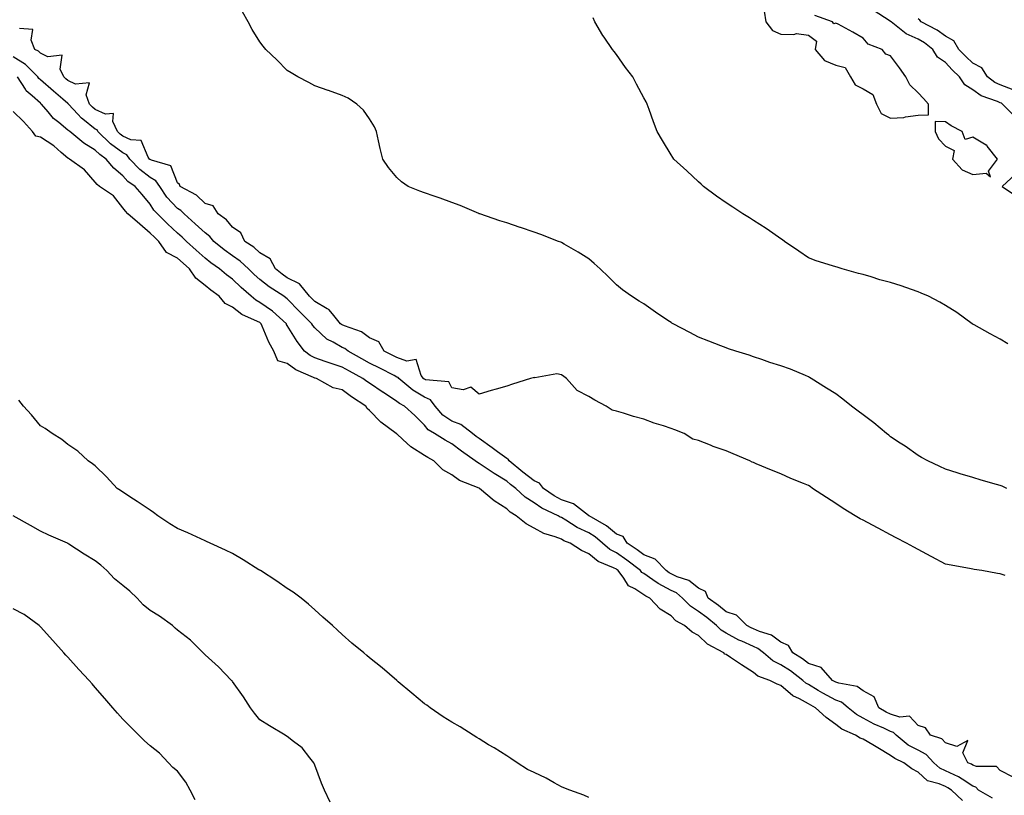
# Model space of a CAD drawing. Units: inches. Extents: x 926243 to 928883, y 7200218 to 7202858.
# Drawn here: x 926570 to 926930, y 7201250 to 7201533 of the extents above; entities that cross this region are included whole.
import ezdxf

# ---------------------------------------------------------------- set-up
doc = ezdxf.new("R2010")
doc.units = ezdxf.units.IN
doc.header["$MEASUREMENT"] = 0
doc.layers.add('Contour_92627200', color=7, linetype='Continuous', true_color=0x8cc685)

msp = doc.modelspace()

# ---------------------------------------------------------------- linework, layer by layer
at = {"layer": 'Contour_92627200'}
for points in [[(926930.48, 7201361.92, 3224), (926928.78, 7201362.66, 3224), (926928.05, 7201362.92, 3224), (926926.62, 7201363.35, 3224), (926921.06, 7201364.93, 3224), (926918.05, 7201365.88, 3224), (926913.41, 7201367.27, 3224), (926912.35, 7201367.62, 3224), (926908.05, 7201368.97, 3224), (926906.02, 7201369.89, 3224), (926901.57, 7201371.92, 3224), (926899.32, 7201373.19, 3224), (926898.05, 7201373.87, 3224), (926893.37, 7201377.25, 3224), (926891.52, 7201378.44, 3224), (926888.05, 7201380.75, 3224), (926887.4, 7201381.26, 3224), (926886.56, 7201381.92, 3224), (926881.96, 7201385.83, 3224), (926878.05, 7201388.68, 3224), (926876.22, 7201390.08, 3224), (926873.82, 7201391.92, 3224), (926870.59, 7201394.46, 3224), (926868.05, 7201396.33, 3224), (926864.62, 7201398.48, 3224), (926859.1, 7201401.92, 3224), (926858.46, 7201402.33, 3224), (926858.05, 7201402.58, 3224), (926856.97, 7201403.01, 3224), (926851.5, 7201405.38, 3224), (926848.05, 7201406.57, 3224), (926843.97, 7201407.84, 3224), (926841.13, 7201408.85, 3224), (926838.05, 7201409.87, 3224), (926836.53, 7201410.4, 3224), (926831.64, 7201411.92, 3224), (926828.91, 7201412.78, 3224), (926828.05, 7201413.09, 3224), (926826.11, 7201413.87, 3224), (926821.75, 7201415.61, 3224), (926818.05, 7201417.04, 3224), (926814.82, 7201418.7, 3224), (926808.72, 7201421.92, 3224), (926808.3, 7201422.17, 3224), (926808.05, 7201422.31, 3224), (926806.82, 7201423.15, 3224), (926802.3, 7201426.18, 3224), (926798.05, 7201429.19, 3224), (926796.32, 7201430.18, 3224), (926793.55, 7201431.92, 3224), (926790.34, 7201434.21, 3224), (926788.05, 7201436.04, 3224), (926785.12, 7201438.99, 3224), (926782.08, 7201441.92, 3224), (926780, 7201443.87, 3224), (926778.05, 7201445.51, 3224), (926774.17, 7201448.03, 3224), (926769.03, 7201450.94, 3224), (926768.05, 7201451.51, 3224), (926767.76, 7201451.63, 3224), (926766.97, 7201451.92, 3224), (926760.5, 7201454.38, 3224), (926758.05, 7201455.28, 3224), (926753.06, 7201456.94, 3224), (926753.02, 7201456.96, 3224), (926748.05, 7201458.68, 3224), (926745.57, 7201459.44, 3224), (926738.22, 7201461.92, 3224), (926738.1, 7201461.98, 3224), (926738.05, 7201461.98, 3224), (926737.94, 7201462.04, 3224), (926731.14, 7201465.01, 3224), (926728.05, 7201466.08, 3224), (926723.81, 7201467.68, 3224), (926721.61, 7201468.37, 3224), (926718.05, 7201469.58, 3224), (926716.35, 7201470.22, 3224), (926712.13, 7201471.92, 3224), (926709.75, 7201473.62, 3224), (926708.05, 7201475.2, 3224), (926704.95, 7201478.81, 3224), (926702.91, 7201481.92, 3224), (926701.92, 7201485.79, 3224), (926701.34, 7201488.62, 3224), (926700.58, 7201491.92, 3224), (926699.83, 7201493.7, 3224), (926698.05, 7201496.59, 3224), (926695.85, 7201499.71, 3224), (926693.45, 7201501.92, 3224), (926690.24, 7201504.11, 3224), (926688.05, 7201505.06, 3224), (926683.07, 7201506.94, 3224), (926683.01, 7201506.96, 3224), (926678.05, 7201508.58, 3224), (926675.93, 7201509.79, 3224), (926671.89, 7201511.92, 3224), (926669.52, 7201513.4, 3224), (926668.05, 7201514.26, 3224), (926664.18, 7201518.05, 3224), (926660.17, 7201521.92, 3224), (926659.2, 7201523.07, 3224), (926658.05, 7201524.6, 3224), (926655.22, 7201529.09, 3224), (926653.81, 7201531.92, 3224), (926651.67, 7201535.53, 3224)], [(926930.74, 7201414.62, 3223), (926928.05, 7201416.24, 3223), (926924.36, 7201418.23, 3223), (926918.46, 7201421.51, 3223), (926918.05, 7201421.74, 3223), (926917.93, 7201421.8, 3223), (926917.76, 7201421.92, 3223), (926912.16, 7201426.02, 3223), (926908.05, 7201428.62, 3223), (926905.95, 7201429.81, 3223), (926901.92, 7201431.92, 3223), (926899.25, 7201433.11, 3223), (926898.05, 7201433.52, 3223), (926895.62, 7201434.36, 3223), (926891.88, 7201435.75, 3223), (926888.05, 7201436.9, 3223), (926884.1, 7201437.97, 3223), (926880.96, 7201439.01, 3223), (926878.05, 7201439.87, 3223), (926876.37, 7201440.24, 3223), (926870.37, 7201441.92, 3223), (926868.61, 7201442.47, 3223), (926868.05, 7201442.68, 3223), (926866.9, 7201443.07, 3223), (926860.95, 7201444.81, 3223), (926858.05, 7201445.98, 3223), (926854.55, 7201448.42, 3223), (926849.41, 7201451.92, 3223), (926848.61, 7201452.49, 3223), (926848.05, 7201452.82, 3223), (926845.11, 7201454.87, 3223), (926842.7, 7201456.57, 3223), (926838.05, 7201459.56, 3223), (926836.59, 7201460.47, 3223), (926834.12, 7201461.92, 3223), (926830.5, 7201464.36, 3223), (926828.05, 7201465.98, 3223), (926824.58, 7201468.46, 3223), (926819.87, 7201471.92, 3223), (926818.95, 7201472.82, 3223), (926818.05, 7201473.62, 3223), (926813.75, 7201477.62, 3223), (926809.05, 7201481.92, 3223), (926808.64, 7201482.51, 3223), (926808.05, 7201483.42, 3223), (926804.84, 7201488.72, 3223), (926802.97, 7201491.92, 3223), (926801.61, 7201495.49, 3223), (926800.01, 7201499.97, 3223), (926799.29, 7201501.92, 3223), (926798.88, 7201502.74, 3223), (926798.05, 7201504.28, 3223), (926795.39, 7201509.26, 3223), (926794.04, 7201511.92, 3223), (926791.38, 7201515.26, 3223), (926788.05, 7201520.03, 3223), (926787.21, 7201521.08, 3223), (926786.64, 7201521.92, 3223), (926783.59, 7201526.37, 3223), (926783.14, 7201527.02, 3223), (926780.18, 7201531.92, 3223), (926779.53, 7201533.4, 3223)], [(926841.93, 7201535.81, 3223), (926842.52, 7201531.92, 3223), (926844.93, 7201528.8, 3223), (926848.05, 7201527.51, 3223), (926852.7, 7201527.27, 3223), (926853.79, 7201527.66, 3223), (926858.05, 7201527.12, 3223), (926860.99, 7201524.87, 3223), (926860.55, 7201521.92, 3223), (926863.95, 7201517.82, 3223), (926868.05, 7201516.1, 3223), (926871.49, 7201515.36, 3223), (926873.44, 7201511.92, 3223), (926875.09, 7201508.97, 3223), (926878.05, 7201507.49, 3223), (926881.6, 7201505.47, 3223), (926882.86, 7201501.92, 3223), (926884.61, 7201498.48, 3223), (926888.05, 7201496.78, 3223), (926892.86, 7201497.1, 3223), (926893.48, 7201497.35, 3223), (926898.05, 7201497.94, 3223), (926901.87, 7201498.09, 3223), (926901.84, 7201501.92, 3223), (926900.07, 7201503.95, 3223), (926898.05, 7201506.06, 3223), (926895.07, 7201508.95, 3223), (926893.6, 7201511.92, 3223), (926891.34, 7201515.22, 3223), (926888.05, 7201519.52, 3223), (926886.34, 7201520.2, 3223), (926884.93, 7201521.92, 3223), (926879.89, 7201523.76, 3223), (926878.05, 7201526, 3223), (926874.29, 7201528.17, 3223), (926868.94, 7201531.04, 3223), (926868.05, 7201531.51, 3223), (926867.29, 7201531.16, 3223), (926866.85, 7201531.92, 3223), (926860.41, 7201534.28, 3223)], [(926933.47, 7201497.35, 3222), (926928.84, 7201501.92, 3222), (926928.45, 7201502.31, 3222), (926928.05, 7201502.47, 3222), (926927.04, 7201502.94, 3222), (926921.08, 7201504.95, 3222), (926918.05, 7201507.15, 3222), (926915.12, 7201508.99, 3222), (926913.17, 7201511.92, 3222), (926910.52, 7201514.4, 3222), (926908.05, 7201517.08, 3222), (926905.2, 7201519.07, 3222), (926903.46, 7201521.92, 3222), (926900.4, 7201524.28, 3222), (926898.05, 7201525.59, 3222), (926893.7, 7201527.58, 3222), (926888.29, 7201531.92, 3222), (926888.17, 7201532.04, 3222), (926888.05, 7201532.12, 3222), (926887.49, 7201532.49, 3222), (926882.09, 7201535.96, 3222)], [(926932.79, 7201507.19, 3221), (926928.05, 7201508.93, 3221), (926926.01, 7201509.89, 3221), (926923.43, 7201511.92, 3221), (926921.28, 7201515.14, 3221), (926918.05, 7201516.82, 3221), (926915.42, 7201519.28, 3221), (926912.98, 7201521.92, 3221), (926911.11, 7201524.99, 3221), (926908.05, 7201526.74, 3221), (926905.07, 7201528.93, 3221), (926899.15, 7201531.92, 3221), (926898.74, 7201532.6, 3221), (926898.05, 7201533.09, 3221)], [(926929.78, 7201330.2, 3225), (926928.05, 7201330.75, 3225), (926927.04, 7201330.9, 3225), (926921.26, 7201331.92, 3225), (926918.52, 7201332.39, 3225), (926918.05, 7201332.49, 3225), (926917.37, 7201332.6, 3225), (926910.1, 7201333.97, 3225), (926908.05, 7201334.32, 3225), (926903.1, 7201336.98, 3225), (926902.88, 7201337.1, 3225), (926898.05, 7201339.63, 3225), (926896.56, 7201340.44, 3225), (926893.79, 7201341.92, 3225), (926890.05, 7201343.91, 3225), (926888.05, 7201344.99, 3225), (926883.54, 7201347.41, 3225), (926881.43, 7201348.54, 3225), (926878.05, 7201350.34, 3225), (926876.98, 7201350.85, 3225), (926875.11, 7201351.92, 3225), (926870.73, 7201354.6, 3225), (926868.05, 7201356.43, 3225), (926864.71, 7201358.58, 3225), (926859.62, 7201361.92, 3225), (926858.67, 7201362.55, 3225), (926858.05, 7201362.92, 3225), (926856.32, 7201363.66, 3225), (926851.68, 7201365.55, 3225), (926848.05, 7201367.15, 3225), (926844.65, 7201368.52, 3225), (926839.06, 7201370.9, 3225), (926838.05, 7201371.33, 3225), (926837.59, 7201371.45, 3225), (926836.7, 7201371.92, 3225), (926830.61, 7201374.48, 3225), (926828.05, 7201375.55, 3225), (926823.32, 7201377.19, 3225), (926822.34, 7201377.62, 3225), (926818.05, 7201379.36, 3225), (926815.92, 7201379.79, 3225), (926812.74, 7201381.92, 3225), (926809.38, 7201383.25, 3225), (926808.05, 7201383.78, 3225), (926805.28, 7201384.69, 3225), (926801.82, 7201385.69, 3225), (926798.05, 7201387.08, 3225), (926794.27, 7201388.13, 3225), (926790.69, 7201389.28, 3225), (926788.05, 7201390.06, 3225), (926786.57, 7201390.44, 3225), (926784.37, 7201391.92, 3225), (926780.24, 7201394.11, 3225), (926778.05, 7201395.44, 3225), (926773.72, 7201397.58, 3225), (926769.87, 7201401.92, 3225), (926768.84, 7201402.7, 3225), (926768.05, 7201403.29, 3225), (926766.37, 7201403.6, 3225), (926758.34, 7201402.21, 3225), (926758.05, 7201402.35, 3225), (926757.73, 7201402.23, 3225), (926756.7, 7201401.92, 3225), (926750.13, 7201399.85, 3225), (926748.05, 7201399.21, 3225), (926744.2, 7201398.07, 3225), (926742.35, 7201397.62, 3225), (926738.05, 7201396.22, 3225), (926734.93, 7201398.81, 3225), (926732.19, 7201397.78, 3225), (926728.05, 7201398.5, 3225), (926726.91, 7201400.77, 3225), (926718.49, 7201401.49, 3225), (926718.05, 7201401.67, 3225), (926717.89, 7201401.76, 3225), (926717.71, 7201401.92, 3225), (926716.9, 7201403.07, 3225), (926715, 7201408.87, 3225), (926711.67, 7201408.31, 3225), (926708.05, 7201409.56, 3225), (926706.49, 7201410.36, 3225), (926703.4, 7201411.92, 3225), (926701.46, 7201415.34, 3225), (926698.05, 7201416.8, 3225), (926695.09, 7201418.95, 3225), (926688.87, 7201421.1, 3225), (926688.05, 7201421.49, 3225), (926687.77, 7201421.65, 3225), (926687.47, 7201421.92, 3225), (926684.49, 7201425.47, 3225), (926683.25, 7201427.12, 3225), (926682.58, 7201427.39, 3225), (926678.05, 7201430.01, 3225), (926677.09, 7201430.96, 3225), (926676.16, 7201431.92, 3225), (926672.54, 7201436.41, 3225), (926668.05, 7201438.7, 3225), (926666.13, 7201439.99, 3225), (926663.77, 7201441.92, 3225), (926661.75, 7201445.61, 3225), (926658.05, 7201447.78, 3225), (926655.89, 7201449.77, 3225), (926652.61, 7201451.92, 3225), (926651.14, 7201455.01, 3225), (926648.05, 7201457.15, 3225), (926645.91, 7201459.77, 3225), (926642.87, 7201461.92, 3225), (926641, 7201464.87, 3225), (926638.05, 7201465.75, 3225), (926634.92, 7201468.8, 3225), (926628.93, 7201471.92, 3225), (926628.78, 7201472.64, 3225), (926628.05, 7201473.25, 3225), (926625.62, 7201479.5, 3225), (926618.48, 7201481.49, 3225), (926618.05, 7201481.72, 3225), (926617.94, 7201481.8, 3225), (926617.84, 7201481.92, 3225), (926617.36, 7201482.6, 3225), (926614.79, 7201488.66, 3225), (926611.05, 7201488.93, 3225), (926608.05, 7201490.26, 3225), (926607.1, 7201490.98, 3225), (926606.12, 7201491.92, 3225), (926604.38, 7201495.59, 3225), (926604.72, 7201498.58, 3225), (926601.71, 7201498.27, 3225), (926598.05, 7201500.01, 3225), (926596.98, 7201500.85, 3225), (926595.98, 7201501.92, 3225), (926594.66, 7201505.32, 3225), (926595.89, 7201509.75, 3225), (926590.8, 7201509.17, 3225), (926588.05, 7201510.61, 3225), (926587.34, 7201511.22, 3225), (926586.52, 7201511.92, 3225), (926585.22, 7201514.75, 3225), (926585.91, 7201519.79, 3225), (926580.73, 7201519.24, 3225), (926578.05, 7201520.53, 3225), (926577.37, 7201521.24, 3225), (926576.03, 7201521.92, 3225), (926574.67, 7201525.3, 3225), (926575.29, 7201529.17, 3225), (926570.45, 7201529.52, 3225)], [(926932.78, 7201256.65, 3226), (926928.05, 7201259.05, 3226), (926926.7, 7201260.57, 3226), (926919.37, 7201260.59, 3226), (926918.05, 7201261.06, 3226), (926917.52, 7201261.39, 3226), (926916.19, 7201261.92, 3226), (926914.4, 7201265.57, 3226), (926916.2, 7201270.06, 3226), (926912.15, 7201267.82, 3226), (926908.05, 7201269.13, 3226), (926906.75, 7201270.61, 3226), (926902.55, 7201271.92, 3226), (926900.72, 7201274.6, 3226), (926898.05, 7201275.47, 3226), (926894.98, 7201278.85, 3226), (926891.42, 7201278.56, 3226), (926888.05, 7201279.58, 3226), (926886.47, 7201280.34, 3226), (926883.73, 7201281.92, 3226), (926882.05, 7201285.92, 3226), (926878.05, 7201288.11, 3226), (926875.85, 7201289.71, 3226), (926869.11, 7201290.87, 3226), (926868.05, 7201291.26, 3226), (926867.62, 7201291.49, 3226), (926866.9, 7201291.92, 3226), (926862.7, 7201296.57, 3226), (926858.05, 7201298.13, 3226), (926855.88, 7201299.75, 3226), (926852.39, 7201301.92, 3226), (926850.8, 7201304.67, 3226), (926848.05, 7201305.87, 3226), (926844.56, 7201308.42, 3226), (926840.27, 7201309.69, 3226), (926838.05, 7201310.67, 3226), (926837.19, 7201311.06, 3226), (926835.68, 7201311.92, 3226), (926831.88, 7201315.75, 3226), (926828.05, 7201316.94, 3226), (926825.31, 7201319.17, 3226), (926821.57, 7201321.92, 3226), (926820.49, 7201324.36, 3226), (926818.05, 7201325.49, 3226), (926814.51, 7201328.38, 3226), (926810.23, 7201329.73, 3226), (926808.05, 7201330.75, 3226), (926807.28, 7201331.16, 3226), (926806.2, 7201331.92, 3226), (926802.23, 7201336.1, 3226), (926798.05, 7201337.74, 3226), (926795.67, 7201339.54, 3226), (926791.97, 7201341.92, 3226), (926790.48, 7201344.34, 3226), (926788.05, 7201345.28, 3226), (926784.44, 7201348.31, 3226), (926778.1, 7201351.92, 3226), (926778.08, 7201351.96, 3226), (926778.05, 7201351.96, 3226), (926777.91, 7201352.06, 3226), (926772.36, 7201356.24, 3226), (926768.05, 7201357.78, 3226), (926765.33, 7201359.21, 3226), (926761.5, 7201361.92, 3226), (926759.99, 7201363.85, 3226), (926758.05, 7201364.6, 3226), (926753.94, 7201367.8, 3226), (926748.93, 7201371.92, 3226), (926748.64, 7201372.51, 3226), (926748.05, 7201372.78, 3226), (926744.76, 7201375.2, 3226), (926742.8, 7201376.67, 3226), (926738.05, 7201380.05, 3226), (926736.96, 7201380.83, 3226), (926735.56, 7201381.92, 3226), (926731.3, 7201385.16, 3226), (926728.05, 7201386.35, 3226), (926724.73, 7201388.6, 3226), (926721.99, 7201391.92, 3226), (926720.32, 7201394.19, 3226), (926718.05, 7201395.2, 3226), (926713.8, 7201397.66, 3226), (926708.71, 7201401.92, 3226), (926708.44, 7201402.31, 3226), (926708.05, 7201402.45, 3226), (926706.97, 7201402.99, 3226), (926701.81, 7201405.69, 3226), (926698.05, 7201407.6, 3226), (926695.26, 7201409.13, 3226), (926690.19, 7201411.92, 3226), (926688.99, 7201412.86, 3226), (926688.05, 7201413.31, 3226), (926684.73, 7201415.24, 3226), (926682.48, 7201416.35, 3226), (926678.05, 7201420.42, 3226), (926677.39, 7201421.26, 3226), (926676.96, 7201421.92, 3226), (926672.51, 7201426.37, 3226), (926668.05, 7201430.96, 3226), (926667.54, 7201431.41, 3226), (926666.76, 7201431.92, 3226), (926661.48, 7201435.36, 3226), (926658.05, 7201438.09, 3226), (926656.02, 7201439.89, 3226), (926653.93, 7201441.92, 3226), (926650.88, 7201444.75, 3226), (926648.05, 7201446.72, 3226), (926645, 7201448.87, 3226), (926641.28, 7201451.92, 3226), (926639.79, 7201453.66, 3226), (926638.05, 7201454.99, 3226), (926634.5, 7201458.37, 3226), (926630.5, 7201461.92, 3226), (926629.26, 7201463.13, 3226), (926628.05, 7201463.87, 3226), (926624.13, 7201467.99, 3226), (926621.52, 7201471.92, 3226), (926620.16, 7201474.03, 3226), (926618.05, 7201475.22, 3226), (926614.22, 7201478.09, 3226), (926610.66, 7201481.92, 3226), (926609.58, 7201483.46, 3226), (926608.05, 7201484.15, 3226), (926603.61, 7201487.49, 3226), (926598.97, 7201491.92, 3226), (926598.67, 7201492.55, 3226), (926598.05, 7201492.84, 3226), (926593.47, 7201496.49, 3226), (926593, 7201496.86, 3226), (926591.67, 7201498.29, 3226), (926588.29, 7201501.92, 3226), (926588.23, 7201502.1, 3226), (926588.05, 7201502.19, 3226), (926586.25, 7201503.72, 3226), (926582.8, 7201506.67, 3226), (926578.05, 7201510.75, 3226), (926577.43, 7201511.3, 3226), (926577.04, 7201511.92, 3226), (926572.58, 7201516.45, 3226), (926568.05, 7201519.21, 3226)], [(926925.19, 7201249.05, 3227), (926920.15, 7201251.92, 3227), (926919.13, 7201253.01, 3227), (926918.05, 7201253.38, 3227), (926914.11, 7201255.87, 3227), (926912.85, 7201256.72, 3227), (926908.05, 7201258.99, 3227), (926906.02, 7201259.89, 3227), (926903.85, 7201261.92, 3227), (926901.07, 7201264.95, 3227), (926898.05, 7201266.47, 3227), (926894.48, 7201268.35, 3227), (926890.04, 7201271.92, 3227), (926889.07, 7201272.94, 3227), (926888.05, 7201273.25, 3227), (926885.52, 7201274.46, 3227), (926882.08, 7201275.94, 3227), (926878.05, 7201278.15, 3227), (926875.6, 7201279.48, 3227), (926872.61, 7201281.92, 3227), (926870.1, 7201283.97, 3227), (926868.05, 7201284.73, 3227), (926863.39, 7201287.25, 3227), (926861.69, 7201288.29, 3227), (926858.05, 7201290.42, 3227), (926857.08, 7201290.94, 3227), (926856, 7201291.92, 3227), (926851.5, 7201295.36, 3227), (926848.05, 7201297.58, 3227), (926845.14, 7201299.01, 3227), (926841.72, 7201301.92, 3227), (926839.69, 7201303.56, 3227), (926838.05, 7201304.26, 3227), (926833.77, 7201306.2, 3227), (926832.75, 7201306.61, 3227), (926828.05, 7201309.11, 3227), (926826.32, 7201310.18, 3227), (926824.56, 7201311.92, 3227), (926820.98, 7201314.85, 3227), (926818.05, 7201317.04, 3227), (926815.07, 7201318.93, 3227), (926812.22, 7201321.92, 3227), (926809.99, 7201323.85, 3227), (926808.05, 7201324.75, 3227), (926803.33, 7201327.19, 3227), (926801.38, 7201328.58, 3227), (926798.05, 7201330.83, 3227), (926797.39, 7201331.26, 3227), (926796.89, 7201331.92, 3227), (926791.92, 7201335.79, 3227), (926788.05, 7201338.37, 3227), (926785.71, 7201339.58, 3227), (926783.01, 7201341.92, 3227), (926780.34, 7201344.22, 3227), (926778.05, 7201345.65, 3227), (926773.8, 7201347.66, 3227), (926769.6, 7201350.36, 3227), (926768.05, 7201351.3, 3227), (926767.6, 7201351.47, 3227), (926766.85, 7201351.92, 3227), (926760.86, 7201354.73, 3227), (926758.05, 7201356.63, 3227), (926754.85, 7201358.72, 3227), (926751.36, 7201361.92, 3227), (926749.5, 7201363.37, 3227), (926748.05, 7201364.54, 3227), (926743.45, 7201367.31, 3227), (926740.91, 7201369.07, 3227), (926738.05, 7201370.98, 3227), (926737.42, 7201371.3, 3227), (926736.61, 7201371.92, 3227), (926731.56, 7201375.44, 3227), (926728.05, 7201378.13, 3227), (926725.65, 7201379.52, 3227), (926721.71, 7201381.92, 3227), (926719.38, 7201383.25, 3227), (926718.05, 7201384.99, 3227), (926714.61, 7201388.48, 3227), (926710.8, 7201391.92, 3227), (926708.98, 7201392.86, 3227), (926708.05, 7201393.6, 3227), (926703.16, 7201396.8, 3227), (926703.03, 7201396.9, 3227), (926698.05, 7201400.22, 3227), (926697.02, 7201400.88, 3227), (926695.64, 7201401.92, 3227), (926690.73, 7201404.6, 3227), (926688.05, 7201406.08, 3227), (926683.65, 7201407.51, 3227), (926681.8, 7201408.17, 3227), (926678.05, 7201409.44, 3227), (926676.42, 7201410.28, 3227), (926674.34, 7201411.92, 3227), (926671.62, 7201415.49, 3227), (926668.05, 7201421.33, 3227), (926667.82, 7201421.69, 3227), (926667.72, 7201421.92, 3227), (926662.62, 7201426.49, 3227), (926658.05, 7201429.65, 3227), (926656.58, 7201430.46, 3227), (926654.82, 7201431.92, 3227), (926651.23, 7201435.1, 3227), (926648.05, 7201438.17, 3227), (926645.91, 7201439.77, 3227), (926643.32, 7201441.92, 3227), (926640.19, 7201444.07, 3227), (926638.05, 7201445.79, 3227), (926634.83, 7201448.7, 3227), (926631.34, 7201451.92, 3227), (926629.66, 7201453.52, 3227), (926628.05, 7201454.97, 3227), (926624.42, 7201458.29, 3227), (926620.68, 7201461.92, 3227), (926619.41, 7201463.29, 3227), (926618.05, 7201465.49, 3227), (926615.1, 7201468.97, 3227), (926612.61, 7201471.92, 3227), (926609.92, 7201473.8, 3227), (926608.05, 7201475.85, 3227), (926604.74, 7201478.6, 3227), (926602.01, 7201481.92, 3227), (926599.71, 7201483.58, 3227), (926598.05, 7201485.16, 3227), (926593.83, 7201487.7, 3227), (926588.7, 7201491.92, 3227), (926588.33, 7201492.19, 3227), (926588.05, 7201492.51, 3227), (926584.72, 7201495.24, 3227), (926582.85, 7201496.72, 3227), (926580.84, 7201499.13, 3227), (926578.43, 7201501.92, 3227), (926578.23, 7201502.1, 3227), (926578.05, 7201502.25, 3227), (926575.05, 7201504.93, 3227), (926572.89, 7201506.76, 3227), (926572.54, 7201507.43, 3227), (926569.69, 7201511.92, 3227)], [(926914.3, 7201248.17, 3228), (926910.22, 7201251.92, 3228), (926908.93, 7201252.8, 3228), (926908.05, 7201253.21, 3228), (926905.7, 7201254.26, 3228), (926901.51, 7201255.38, 3228), (926898.05, 7201258.48, 3228), (926895.81, 7201259.67, 3228), (926892.91, 7201261.92, 3228), (926889.53, 7201263.4, 3228), (926888.05, 7201264.54, 3228), (926883.42, 7201267.29, 3228), (926881.56, 7201268.4, 3228), (926878.05, 7201270.53, 3228), (926877, 7201270.87, 3228), (926875.22, 7201271.92, 3228), (926870.27, 7201274.15, 3228), (926868.05, 7201275.87, 3228), (926864.5, 7201278.37, 3228), (926860.71, 7201281.92, 3228), (926858.96, 7201282.84, 3228), (926858.05, 7201283.37, 3228), (926854.78, 7201285.18, 3228), (926852.41, 7201286.28, 3228), (926848.05, 7201290.06, 3228), (926846.66, 7201290.53, 3228), (926844.02, 7201291.92, 3228), (926839.63, 7201293.5, 3228), (926838.05, 7201294.77, 3228), (926833.69, 7201297.56, 3228), (926829.72, 7201300.24, 3228), (926828.05, 7201301.37, 3228), (926827.63, 7201301.51, 3228), (926827.24, 7201301.92, 3228), (926821.26, 7201305.12, 3228), (926818.05, 7201308.29, 3228), (926815.66, 7201309.54, 3228), (926812.89, 7201311.92, 3228), (926809.75, 7201313.62, 3228), (926808.05, 7201315.44, 3228), (926803.97, 7201317.84, 3228), (926800.25, 7201321.92, 3228), (926798.74, 7201322.6, 3228), (926798.05, 7201323.07, 3228), (926794.73, 7201325.24, 3228), (926792.5, 7201326.37, 3228), (926790.74, 7201329.24, 3228), (926788.76, 7201331.92, 3228), (926788.36, 7201332.23, 3228), (926788.05, 7201332.43, 3228), (926786.98, 7201332.99, 3228), (926781.41, 7201335.28, 3228), (926778.05, 7201338.07, 3228), (926775.38, 7201339.24, 3228), (926771.14, 7201341.92, 3228), (926768.95, 7201342.82, 3228), (926768.05, 7201343.37, 3228), (926765.7, 7201344.26, 3228), (926761.59, 7201345.46, 3228), (926758.05, 7201347.35, 3228), (926755.16, 7201349.03, 3228), (926751.55, 7201351.92, 3228), (926749.37, 7201353.23, 3228), (926748.05, 7201354.42, 3228), (926743.46, 7201357.33, 3228), (926738.11, 7201361.92, 3228), (926738.07, 7201361.94, 3228), (926738.05, 7201361.96, 3228), (926737.98, 7201362, 3228), (926730.88, 7201364.75, 3228), (926728.05, 7201366.84, 3228), (926724.76, 7201368.64, 3228), (926721.46, 7201371.92, 3228), (926719.29, 7201373.15, 3228), (926718.05, 7201373.91, 3228), (926713.15, 7201377.02, 3228), (926710.23, 7201379.73, 3228), (926708.05, 7201381.74, 3228), (926707.91, 7201381.78, 3228), (926707.8, 7201381.92, 3228), (926702.12, 7201386, 3228), (926698.05, 7201390.34, 3228), (926697.15, 7201391.02, 3228), (926696.71, 7201391.92, 3228), (926691.43, 7201395.3, 3228), (926688.05, 7201397.78, 3228), (926684.73, 7201398.6, 3228), (926678.7, 7201401.92, 3228), (926678.21, 7201402.08, 3228), (926678.05, 7201402.13, 3228), (926677.62, 7201402.35, 3228), (926671.22, 7201405.08, 3228), (926668.05, 7201407.43, 3228), (926664.54, 7201408.4, 3228), (926663.15, 7201411.92, 3228), (926661.29, 7201415.16, 3228), (926658.94, 7201421.02, 3228), (926658.53, 7201421.92, 3228), (926658.28, 7201422.15, 3228), (926658.05, 7201422.31, 3228), (926657.21, 7201422.76, 3228), (926651.44, 7201425.3, 3228), (926648.05, 7201428.01, 3228), (926645.41, 7201429.28, 3228), (926643.15, 7201431.92, 3228), (926640.21, 7201434.09, 3228), (926638.05, 7201435.87, 3228), (926634.69, 7201438.56, 3228), (926632.35, 7201441.92, 3228), (926630.09, 7201443.95, 3228), (926628.05, 7201445.85, 3228), (926624.06, 7201447.92, 3228), (926621.25, 7201451.92, 3228), (926619.58, 7201453.44, 3228), (926618.05, 7201454.93, 3228), (926614.33, 7201458.21, 3228), (926609.93, 7201461.92, 3228), (926609.07, 7201462.94, 3228), (926608.05, 7201464.15, 3228), (926604.65, 7201468.52, 3228), (926599.57, 7201471.92, 3228), (926598.73, 7201472.6, 3228), (926598.05, 7201473.46, 3228), (926594.09, 7201477.96, 3228), (926588.67, 7201481.92, 3228), (926588.27, 7201482.13, 3228), (926588.05, 7201482.31, 3228), (926585.58, 7201484.38, 3228), (926582.86, 7201486.72, 3228), (926578.05, 7201489.91, 3228), (926576.41, 7201490.28, 3228), (926575.15, 7201491.92, 3228), (926571.8, 7201495.67, 3228), (926568.05, 7201499.24, 3228)], [(926933.54, 7201476.43, 3223), (926928.68, 7201471.92, 3223), (926934.34, 7201468.21, 3223)], [(926778.05, 7201249.19, 3229), (926776.2, 7201250.06, 3229), (926771.1, 7201251.92, 3229), (926768.91, 7201252.78, 3229), (926768.05, 7201253.15, 3229), (926765.38, 7201254.58, 3229), (926762.4, 7201256.26, 3229), (926758.05, 7201258.37, 3229), (926755.64, 7201259.5, 3229), (926751.86, 7201261.92, 3229), (926749.62, 7201263.48, 3229), (926748.05, 7201264.48, 3229), (926743.44, 7201267.31, 3229), (926741.47, 7201268.5, 3229), (926738.05, 7201270.57, 3229), (926737.21, 7201271.08, 3229), (926735.81, 7201271.92, 3229), (926731.08, 7201274.95, 3229), (926728.05, 7201276.76, 3229), (926724.84, 7201278.7, 3229), (926720.16, 7201281.92, 3229), (926718.99, 7201282.86, 3229), (926718.05, 7201283.38, 3229), (926713.42, 7201287.29, 3229), (926708.53, 7201291.43, 3229), (926708.05, 7201291.84, 3229), (926708.02, 7201291.88, 3229), (926707.98, 7201291.92, 3229), (926702.65, 7201296.53, 3229), (926698.05, 7201300.2, 3229), (926697.1, 7201300.98, 3229), (926695.95, 7201301.92, 3229), (926691.64, 7201305.51, 3229), (926688.05, 7201308.64, 3229), (926686.33, 7201310.2, 3229), (926684.48, 7201311.92, 3229), (926681.07, 7201314.95, 3229), (926678.05, 7201317.62, 3229), (926675.78, 7201319.65, 3229), (926673.13, 7201321.92, 3229), (926670.16, 7201324.03, 3229), (926668.05, 7201325.47, 3229), (926664.18, 7201328.05, 3229), (926658.26, 7201331.92, 3229), (926658.13, 7201332, 3229), (926658.05, 7201332.06, 3229), (926657.72, 7201332.25, 3229), (926651.93, 7201335.81, 3229), (926648.05, 7201338.13, 3229), (926645.51, 7201339.38, 3229), (926639.87, 7201341.92, 3229), (926638.63, 7201342.51, 3229), (926638.05, 7201342.76, 3229), (926636.5, 7201343.46, 3229), (926631.78, 7201345.65, 3229), (926628.05, 7201347.25, 3229), (926625.16, 7201349.03, 3229), (926620.84, 7201351.92, 3229), (926619.25, 7201353.11, 3229), (926618.05, 7201353.91, 3229), (926613.3, 7201357.17, 3229), (926611.93, 7201358.03, 3229), (926608.05, 7201360.55, 3229), (926607.25, 7201361.12, 3229), (926605.99, 7201361.92, 3229), (926602.18, 7201366.06, 3229), (926598.05, 7201370.1, 3229), (926597.03, 7201370.9, 3229), (926595.5, 7201371.92, 3229), (926591.63, 7201375.49, 3229), (926588.05, 7201377.92, 3229), (926585.8, 7201379.67, 3229), (926582.27, 7201381.92, 3229), (926579.81, 7201383.68, 3229), (926578.05, 7201384.75, 3229), (926574.81, 7201388.68, 3229), (926571.9, 7201391.92, 3229), (926570.19, 7201394.07, 3229)], [(926683.67, 7201247.55, 3230), (926681.6, 7201251.92, 3230), (926680.57, 7201254.44, 3230), (926678.05, 7201261.04, 3230), (926677.8, 7201261.67, 3230), (926677.72, 7201261.92, 3230), (926676.24, 7201263.74, 3230), (926673.46, 7201267.33, 3230), (926670.27, 7201269.71, 3230), (926668.05, 7201271.47, 3230), (926667.75, 7201271.61, 3230), (926667.26, 7201271.92, 3230), (926661.54, 7201275.42, 3230), (926658.05, 7201277.58, 3230), (926656.1, 7201279.97, 3230), (926654.62, 7201281.92, 3230), (926652.05, 7201285.92, 3230), (926648.05, 7201291.57, 3230), (926647.9, 7201291.76, 3230), (926647.74, 7201291.92, 3230), (926643.01, 7201296.88, 3230), (926638.05, 7201301.3, 3230), (926637.73, 7201301.61, 3230), (926637.42, 7201301.92, 3230), (926632.76, 7201306.63, 3230), (926628.05, 7201310.28, 3230), (926627.15, 7201311.02, 3230), (926626.23, 7201311.92, 3230), (926621.48, 7201315.36, 3230), (926618.05, 7201317.39, 3230), (926615.55, 7201319.42, 3230), (926613.28, 7201321.92, 3230), (926610.58, 7201324.46, 3230), (926608.05, 7201326.51, 3230), (926605.08, 7201328.95, 3230), (926602.24, 7201331.92, 3230), (926600.07, 7201333.93, 3230), (926598.05, 7201335.46, 3230), (926594.04, 7201337.92, 3230), (926588.34, 7201341.63, 3230), (926588.05, 7201341.82, 3230), (926587.98, 7201341.86, 3230), (926587.85, 7201341.92, 3230), (926581.04, 7201344.91, 3230), (926578.05, 7201346.33, 3230), (926574.46, 7201348.33, 3230), (926568.05, 7201351.92, 3230)], [(926634.48, 7201248.35, 3231), (926632.68, 7201251.92, 3231), (926631.01, 7201254.87, 3231), (926628.05, 7201258.8, 3231), (926626.31, 7201260.18, 3231), (926624.74, 7201261.92, 3231), (926621.48, 7201265.36, 3231), (926618.05, 7201268.07, 3231), (926616.04, 7201269.91, 3231), (926613.86, 7201271.92, 3231), (926611.05, 7201274.93, 3231), (926608.05, 7201277.8, 3231), (926606.1, 7201279.97, 3231), (926604.4, 7201281.92, 3231), (926601.47, 7201285.34, 3231), (926598.05, 7201289.3, 3231), (926596.84, 7201290.71, 3231), (926595.78, 7201291.92, 3231), (926592.08, 7201295.94, 3231), (926588.05, 7201300.34, 3231), (926587.29, 7201301.16, 3231), (926586.61, 7201301.92, 3231), (926582.56, 7201306.43, 3231), (926578.05, 7201311.45, 3231), (926577.8, 7201311.67, 3231), (926577.53, 7201311.92, 3231), (926572.11, 7201315.98, 3231), (926568.05, 7201318.05, 3231)]]:
    msp.add_polyline3d(points, dxfattribs=at)
msp.add_polyline3d([(926918.05, 7201476.28, 3223), (926922.94, 7201476.8, 3223), (926924.46, 7201475.51, 3223), (926923.69, 7201477.56, 3223), (926927.01, 7201481.92, 3223), (926923.3, 7201486.67, 3223), (926923.1, 7201486.98, 3223), (926922.93, 7201487.04, 3223), (926918.05, 7201489.89, 3223), (926915.23, 7201489.11, 3223), (926914.09, 7201491.92, 3223), (926910.16, 7201494.03, 3223), (926908.05, 7201495.49, 3223), (926904.31, 7201495.65, 3223), (926904.28, 7201491.92, 3223), (926905.48, 7201489.34, 3223), (926908.05, 7201486.59, 3223), (926911.22, 7201485.08, 3223), (926910.6, 7201481.92, 3223), (926914.09, 7201477.96, 3223)], close=True, dxfattribs=at)

doc.saveas('drawing.dxf')
